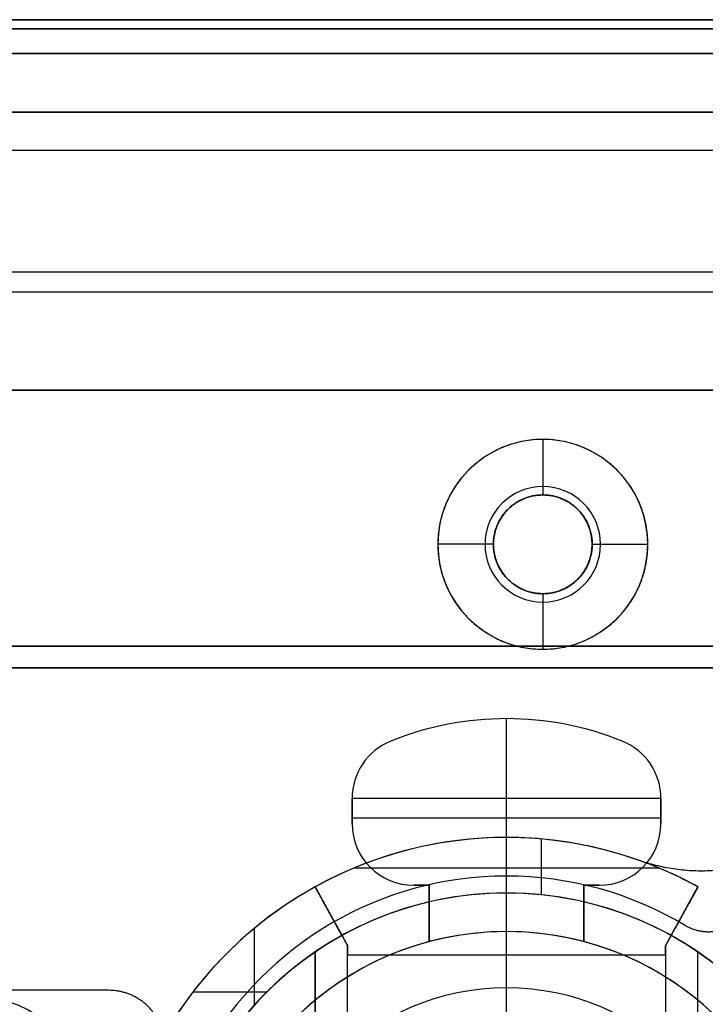
# Model space of a CAD drawing. Units: millimetres. Extents: x -240 to 240, y -7 to 562.
# Drawn here: x -36 to -14, y 59 to 91 of the extents above; entities that cross this region are included whole.
import ezdxf

# ---------------------------------------------------------------- set-up
doc = ezdxf.new("R2010")
doc.units = ezdxf.units.MM
doc.header["$MEASUREMENT"] = 0
doc.layers.add('Default', color=7, linetype='Continuous', true_color=0x000000)

msp = doc.modelspace()

# ---------------------------------------------------------------- linework, layer by layer
at = {"layer": 'Default'}
for p, q in [((-165, 91, -105.649), (0.067, 91, -105.649)), ((-0.3, 91, 105.649), (-165, 91, 105.649)), ((-165, 86.768, -110.295), (-0.007, 86.768, -110.295)), ((-165, 86.768, 110.295), (-0.226, 86.768, 110.295)), ((-165, 82.829, -114.234), (-0.076, 82.829, -114.234)), ((-0.087, 82.174, -114.526), (-165, 82.174, -114.526)), ((-19, 77.4, 113), (-19, 75.6, 111.2)), ((-20.6, 74, 111.2), (-22.4, 74, 113)), ((-17.4, 74, 111.2), (-15.6, 74, 113)), ((-19, 72.4, 111.2), (-19, 70.6, 113)), ((0.054, 70.698, 115.127), (-165, 70.698, 115.127)), ((-165, 70.698, -115.127), (-0.288, 70.698, -115.127)), ((-143.653, 70, 114.272), (0.067, 70, 114.272)), ((-143.653, 70, -114.272), (-0.3, 70, -114.272)), ((-20.175, 68.351, -115.9), (-20.175, 68.351, -116.9)), ((-20.175, 61.451, -116.9), (-20.175, 68.351, -116.9)), ((-20.175, 62.701, -115.9), (-20.175, 68.351, -115.9)), ((-23.925, 67.621, -116.9), (-23.925, 67.621, -115.9)), ((-16.425, 67.621, -116.9), (-16.425, 67.621, -115.9)), ((-25.175, 65.775, -115.9), (-15.175, 65.775, -115.9)), ((-25.175, 65.767, -116.9), (-25.175, 65.767, -115.9)), ((-15.175, 64.951, -116.4), (-15.175, 65.767, -116.4)), ((-15.175, 65.131, -116.9), (-25.175, 65.131, -116.9)), ((-15.175, 65.359, -115.9), (-15.175, 65.359, -116.9)), ((-25.175, 64.951, -115.9), (-25.175, 64.951, -116.9)), ((-15.175, 64.951, -116.9), (-15.175, 64.951, -115.9)), ((-20.175, 60.701, -90.5), (-20.175, 64.501, -90.5)), ((-20.175, 64.501, -110), (-20.175, 64.501, -90.5)), ((-19.045, 62.642, -110), (-19.045, 64.451, -110)), ((-25.098, 63.516, -90.5), (-15.252, 63.516, -90.5)), ((-15.883, 63.76, -103.5), (-15.883, 63.76, -110)), ((-20.175, 63.25, -113), (-20.175, 63.25, -110)), ((-25.503, 61.324, -97), (-26.375, 62.899, -97)), ((-23.175, 62.951, -116.4), (-22.675, 62.951, -116.4)), ((-22.925, 62.951, -115.9), (-22.925, 62.951, -116.9)), ((-17.175, 62.951, -115.9), (-17.175, 62.951, -116.9)), ((-14.847, 61.324, -97), (-13.975, 62.899, -97)), ((-20.175, 62.701, -110), (-20.175, 62.701, -115.9)), ((-22.675, 62.413, -115.9), (-22.675, 62.413, -112.7)), ((-22.675, 61.125, -114.8), (-22.675, 62.413, -114.8)), ((-17.675, 62.413, -112.7), (-17.675, 62.413, -115.9)), ((-25.85, 61.95, -103.5), (-25.85, 61.95, -90.5)), ((-22.675, 62.038, -116.9), (-22.675, 62.038, -112.7)), ((-14.5, 61.95, -103.5), (-14.5, 61.95, -90.5)), ((-14.393, 61.65, -110), (-14.393, 61.65, -113)), ((-28.339, 59.073, -103.5), (-28.339, 61.559, -103.5)), ((-25.503, 61.324, -93.8), (-25.503, 61.324, -103.5)), ((-20.175, 61.451, -99.7), (-20.175, 61.451, -116.9)), ((-14.847, 61.324, -103.5), (-14.847, 61.324, -93.8)), ((-25.325, 60.701, -92.15), (-25.325, 61.002, -92.15)), ((-17.675, 61.125, -112.7), (-17.675, 61.125, -116.9)), ((-26.375, 56.756, -96), (-26.375, 60.787, -96)), ((-25.325, 60.701, -91.5), (-15.025, 60.701, -91.5)), ((-20.175, 39.201, -92.5), (-20.175, 60.701, -92.5)), ((-20.175, 60.701, -92.5), (-20.175, 60.701, -90.5)), ((-13.975, 60.787, -93.8), (-13.975, 60.787, -98.2)), ((-13.975, 56.756, -96), (-13.975, 60.787, -96)), ((-30.329, 59.494, -110), (-27.938, 59.494, -110)), ((-20.175, 59.626, -99.7), (-20.175, 59.626, -112.7)), ((-20.175, 48.151, -112.7), (-20.175, 59.626, -112.7))]:
    msp.add_line(p, q, dxfattribs=at)
at = {"layer": 'Default', "extrusion": (-6.32192e-45, 1, 3.03165e-15)}
msp.add_arc((0, 0, 89.9), 37.5, 180, 0, dxfattribs=at)
at = {"layer": 'Default', "extrusion": (1.27138e-44, 1, -3.03165e-15)}
msp.add_arc((0, 0, 89.9), 37.5, 0, 180, dxfattribs=at)
at = {"layer": 'Default'}
for centre, radius, start, end in [((-19, 74, 113), 3.4, 90, 270), ((-19, 74, 113), 3.4, 270, 90), ((-19, 74, 111.471), 1.871, 90, 270), ((-19, 74, 111.471), 1.871, 270, 90), ((-19, 74, 111.2), 1.6, 90, 270), ((-19, 74, 111.2), 1.6, 270, 90), ((-20.175, 58.351, -116.9), 10, 67.9757, 112.0243), ((-20.175, 58.351, -115.9), 10, 67.9757, 112.0243), ((-20.175, 58.351, -116.4), 10, 67.9757, 112.0243), ((-23.175, 65.767, -116.9), 2, 112.0243, 180), ((-23.175, 65.767, -115.9), 2, 112.0243, 180), ((-23.175, 65.767, -116.4), 2, 112.0243, 180), ((-17.175, 65.767, -116.9), 2, 0, 67.9757), ((-17.175, 65.767, -115.9), 2, 0, 67.9757), ((-17.175, 65.767, -116.4), 2, 0, 67.9757), ((-23.175, 64.951, -116.9), 2, 180, 270), ((-23.175, 64.951, -115.9), 2, 180, 270), ((-23.175, 64.951, -116.4), 2, 180, 270), ((-17.175, 64.951, -116.9), 2, 270, 0), ((-17.175, 64.951, -115.9), 2, 270, 0), ((-17.175, 64.951, -116.4), 2, 270, 0), ((-20.175, 51.701, -110), 12.8, 70.4101, 149.2465), ((-20.175, 51.701, -90.5), 12.8, 61.0285, 118.9715), ((-20.175, 51.701, -100.25), 12.8, 61.0285, 118.9715), ((-20.175, 51.701, -103.5), 12.8, 61.0285, 70.4101), ((-20.175, 52, -110), 11.25, 90, 210.9282), ((-20.175, 52, -113), 11.25, 90, 210.9282), ((-20.175, 52, -111.5), 11.25, 90, 210.9282), ((-20.175, 52, -110), 11.25, 59.0718, 90), ((-20.175, 52, -113), 11.25, 59.0718, 90), ((-20.175, 52, -111.5), 11.25, 59.0718, 90), ((-20.175, 51.701, -103.5), 12.8, 118.9715, 149.2465), ((-20.175, 51.701, -110), 11, 0, 180), ((-20.175, 51.701, -115.9), 11, 76.8634, 103.1366), ((-20.175, 51.701, -112.95), 11, 76.8634, 103.1366), ((-20.175, 51.701, -112.7), 11, 103.1366, 180), ((-20.175, 51.701, -112.7), 11, 0, 76.8634), ((-20.175, 51.701, -103.5), 11, 118.9715, 180), ((-20.175, 51.701, -98.65), 11, 118.9715, 218.153), ((-20.175, 51.701, -99.7), 9.75, 0, 180), ((-20.175, 51.701, -108.3), 9.75, 0, 180), ((-20.175, 51.701, -93.8), 11, 118.9715, 124.3077), ((-20.175, 51.701, -116.9), 9.75, 75.1428, 104.8572), ((-20.175, 51.701, -103.5), 11, 0, 61.0285), ((-20.175, 51.701, -93.8), 11, 55.6923, 61.0285), ((-20.175, 51.701, -98.65), 11, 0, 61.0285), ((-20.175, 51.701, -112.7), 9.75, 104.8572, 180), ((-20.175, 51.701, -112.7), 9.75, 0, 75.1428), ((-20.175, 51.701, -98.2), 11, 124.3077, 218.153), ((-20.175, 51.701, -98.2), 11, 360, 55.6923), ((-4, 38, 110), 21.7, 90, 270), ((-4, 38, 113), 21.7, 90, 270), ((-4, 38, 111.5), 21.7, 90, 270), ((-20.175, 51.701, -99.7), 7.925, 0, 180), ((-20.175, 51.701, -112.7), 7.925, 0, 180), ((-20.175, 51.701, -106.2), 7.925, 0, 180), ((-37.035, 56.465, 114.073), 2.8, 360, 90), ((-37.035, 56.465, 113.05), 2.8, 360, 90), ((-37.035, 56.465, 113.561), 2.8, 0, 90), ((-4, 38, 112.722), 21.339, 90, 270)]:
    msp.add_arc(centre, radius, start, end, dxfattribs=at)
for points, weights, knots in [([(0.067, 91, -42.34), (-42.157, 91, -42.407), (-42.34, 91, -0.183), (-42.523, 91, 42.04), (-0.3, 91, 42.339)], [1, 0.708080776764, 1, 0.708080846363, 0.999999860802], [0, 0, 0, 66.391456, 66.391456, 132.782897, 132.782897, 132.782897]), ([(-4.831, 88, -42.35), (-43.578, 88, -37.93), (-42.612, 88, 1.056), (-41.646, 88, 40.043), (-2.727, 88, 42.538)], [1, 0.737795450101, 1, 0.737795450101, 1], [0, 0, 0, 63.170212, 63.170212, 126.340424, 126.340424, 126.340424]), ([(-19, 77.4, -113), (-22.4, 77.4, -113), (-22.4, 74, -113), (-22.4, 70.6, -113), (-19, 70.6, -113)], [1, 0.707106781187, 1, 0.707106781187, 1], [0, 0, 0, 5.340708, 5.340708, 10.681415, 10.681415, 10.681415]), ([(-19, 70.6, -113), (-15.6, 70.6, -113), (-15.6, 74, -113), (-15.6, 77.4, -113), (-19, 77.4, -113)], [1, 0.707106781187, 1, 0.707106781187, 1], [0, 0, 0, 5.340708, 5.340708, 10.681415, 10.681415, 10.681415]), ([(-19, 75.6, -110), (-20.6, 75.6, -110), (-20.6, 74, -110), (-20.6, 72.4, -110), (-19, 72.4, -110)], [1, 0.707106781187, 1, 0.707106781187, 1], [-5.026548, -5.026548, -5.026548, -2.513274, -2.513274, 0, 0, 0]), ([(-19, 72.4, 110), (-20.6, 72.4, 110), (-20.6, 74, 110), (-20.6, 75.6, 110), (-19, 75.6, 110)], [1, 0.707106781187, 1, 0.707106781187, 1], [-5.026548, -5.026548, -5.026548, -2.513274, -2.513274, 0, 0, 0]), ([(-19, 72.4, -110), (-17.4, 72.4, -110), (-17.4, 74, -110), (-17.4, 75.6, -110), (-19, 75.6, -110)], [1, 0.707106781187, 1, 0.707106781187, 1], [-5.026548, -5.026548, -5.026548, -2.513274, -2.513274, 0, 0, 0]), ([(-19, 75.6, 110), (-17.4, 75.6, 110), (-17.4, 74, 110), (-17.4, 72.4, 110), (-19, 72.4, 110)], [1, 0.707106781187, 1, 0.707106781187, 1], [-5.026548, -5.026548, -5.026548, -2.513274, -2.513274, 0, 0, 0]), ([(-4, 60.455, 108.2), (-26.455, 60.455, 108.2), (-26.455, 38, 108.2), (-26.455, 15.545, 108.2), (-4, 15.545, 108.2)], [1, 0.707106781187, 1, 0.707106781187, 1], [0, 0, 0, 35.272139, 35.272139, 70.544278, 70.544278, 70.544278])]:
    msp.add_rational_spline(points, weights, degree=2, knots=knots, dxfattribs=at)
for points in [[(-165, 90.707, -106.356), (-82.469, 90.707, -106.356), (0.061, 90.707, -106.356)], [(-0.295, 90.707, 106.356), (-82.647, 90.707, 106.356), (-165, 90.707, 106.356)], [(-12.482, 88, 104.82), (-88.784, 88, 104.82), (-165.085, 88, 104.82)], [(-165.085, 88, -104.82), (-88.784, 88, -104.82), (-12.482, 88, -104.82)], [(-165, 82.829, 114.234), (-82.579, 82.829, 114.234), (-0.157, 82.829, 114.234)], [(-0.146, 82.174, 114.526), (-82.573, 82.174, 114.526), (-165, 82.174, 114.526)], [(-153, 79, -113), (0, 79, -113), (153, 79, -113)], [(-153, 79, -110), (0, 79, -110), (153, 79, -110)], [(153, 79, 110), (0, 79, 110), (-153, 79, 110)], [(153, 79, 113), (0, 79, 113), (-153, 79, 113)], [(0.067, 70, 115.164), (-71.793, 70, 115.164), (-143.653, 70, 115.164)], [(-143.653, 70, 113.381), (-71.793, 70, 113.381), (0.067, 70, 113.381)], [(-0.3, 70, -115.164), (-71.977, 70, -115.164), (-143.653, 70, -115.164)], [(-0.3, 70, -113.381), (-71.977, 70, -113.381), (-143.653, 70, -113.381)], [(-25.175, 64.951, -116.9), (-25.175, 65.359, -116.9), (-25.175, 65.767, -116.9)], [(-25.175, 65.767, -115.9), (-25.175, 65.359, -115.9), (-25.175, 64.951, -115.9)], [(-15.175, 64.951, -116.9), (-15.175, 65.359, -116.9), (-15.175, 65.767, -116.9)], [(-15.175, 65.767, -116.9), (-15.175, 65.767, -116.4), (-15.175, 65.767, -115.9)], [(-15.175, 65.767, -115.9), (-15.175, 65.359, -115.9), (-15.175, 64.951, -115.9)], [(-26.375, 62.899, -90.5), (-25.85, 61.95, -90.5), (-25.325, 61.002, -90.5)], [(-26.375, 62.899, -103.5), (-26.375, 62.899, -97), (-26.375, 62.899, -90.5)], [(-25.503, 61.324, -103.5), (-25.939, 62.111, -103.5), (-26.375, 62.899, -103.5)], [(-23.175, 62.951, -115.9), (-23.175, 62.951, -116.4), (-23.175, 62.951, -116.9)], [(-23.175, 62.951, -116.9), (-22.925, 62.951, -116.9), (-22.675, 62.951, -116.9)], [(-22.675, 62.951, -115.9), (-22.925, 62.951, -115.9), (-23.175, 62.951, -115.9)], [(-22.675, 62.951, -116.9), (-22.675, 62.951, -116.4), (-22.675, 62.951, -115.9)], [(-22.675, 62.413, -115.9), (-22.675, 62.682, -115.9), (-22.675, 62.951, -115.9)], [(-22.675, 62.951, -116.9), (-22.675, 62.038, -116.9), (-22.675, 61.125, -116.9)], [(-17.175, 62.951, -116.9), (-17.425, 62.951, -116.9), (-17.675, 62.951, -116.9)], [(-17.675, 62.951, -116.9), (-17.675, 62.038, -116.9), (-17.675, 61.125, -116.9)], [(-17.675, 62.413, -115.9), (-17.675, 62.682, -115.9), (-17.675, 62.951, -115.9)], [(-17.675, 62.951, -115.9), (-17.425, 62.951, -115.9), (-17.175, 62.951, -115.9)], [(-13.975, 62.899, -90.5), (-14.5, 61.95, -90.5), (-15.025, 61.002, -90.5)], [(-14.847, 61.324, -103.5), (-14.411, 62.111, -103.5), (-13.975, 62.899, -103.5)], [(-13.975, 62.899, -103.5), (-13.975, 62.899, -97), (-13.975, 62.899, -90.5)], [(-22.675, 61.125, -112.7), (-22.675, 61.769, -112.7), (-22.675, 62.413, -112.7)], [(-17.675, 61.125, -112.7), (-17.675, 61.769, -112.7), (-17.675, 62.413, -112.7)], [(-25.325, 61.002, -93.8), (-25.414, 61.163, -93.8), (-25.503, 61.324, -93.8)], [(-14.847, 61.324, -93.8), (-14.936, 61.163, -93.8), (-15.025, 61.002, -93.8)], [(-25.325, 61.002, -90.5), (-25.325, 60.851, -90.5), (-25.325, 60.701, -90.5)], [(-25.325, 61.002, -93.8), (-25.325, 61.002, -92.15), (-25.325, 61.002, -90.5)], [(-25.325, 39.201, -93.8), (-25.325, 50.101, -93.8), (-25.325, 61.002, -93.8)], [(-22.675, 61.125, -116.9), (-22.675, 61.125, -114.8), (-22.675, 61.125, -112.7)], [(-15.025, 61.002, -93.8), (-15.025, 50.101, -93.8), (-15.025, 39.201, -93.8)], [(-15.025, 61.002, -90.5), (-15.025, 61.002, -92.15), (-15.025, 61.002, -93.8)], [(-15.025, 60.701, -90.5), (-15.025, 60.851, -90.5), (-15.025, 61.002, -90.5)], [(-26.375, 60.787, -93.8), (-26.375, 58.771, -93.8), (-26.375, 56.756, -93.8)], [(-26.375, 60.787, -98.2), (-26.375, 60.787, -96), (-26.375, 60.787, -93.8)], [(-26.375, 56.756, -98.2), (-26.375, 58.771, -98.2), (-26.375, 60.787, -98.2)], [(-25.325, 60.701, -90.5), (-20.175, 60.701, -90.5), (-15.025, 60.701, -90.5)], [(-25.325, 60.701, -92.5), (-20.175, 60.701, -92.5), (-15.025, 60.701, -92.5)], [(-25.325, 39.201, -92.5), (-25.325, 49.951, -92.5), (-25.325, 60.701, -92.5)], [(-25.325, 60.701, -92.5), (-25.325, 60.701, -91.5), (-25.325, 60.701, -90.5)], [(-15.025, 60.701, -92.5), (-15.025, 49.951, -92.5), (-15.025, 39.201, -92.5)], [(-15.025, 60.701, -90.5), (-15.025, 60.701, -91.5), (-15.025, 60.701, -92.5)], [(-13.975, 56.756, -98.2), (-13.975, 58.771, -98.2), (-13.975, 60.787, -98.2)], [(-13.975, 56.756, -93.8), (-13.975, 58.771, -93.8), (-13.975, 60.787, -93.8)], [(-33.051, 59.548, 110.05), (-70, 59.548, 110.05), (-106.949, 59.548, 110.05)]]:
    msp.add_open_spline(points, degree=2, dxfattribs=at)
for points, weights, degree in [([(-11.362, 63.962, -110), (-13.582, 62.94, -110), (-15.883, 63.76, -110)], [0.999999964791, 0.926161261199, 0.999999964791], 2), ([(-12.561, 61.876, -113), (-13.389, 61.049, -113), (-14.393, 61.65, -113)], [1, 0.788396288043, 0.999999899099], 2), ([(-12.561, 61.876, -110), (-13.389, 61.049, -110), (-14.393, 61.65, -110)], [1, 0.788396237593, 1], 2), ([(-31.252, 57.749, 110.05), (-31.252, 58.803, 110.05), (-31.997, 59.548, 110.05), (-33.051, 59.548, 110.05)], [1, 0.804899337344, 0.804899337344, 1], 3)]:
    msp.add_rational_spline(points, weights, degree=degree, dxfattribs=at)

doc.saveas('drawing.dxf')
